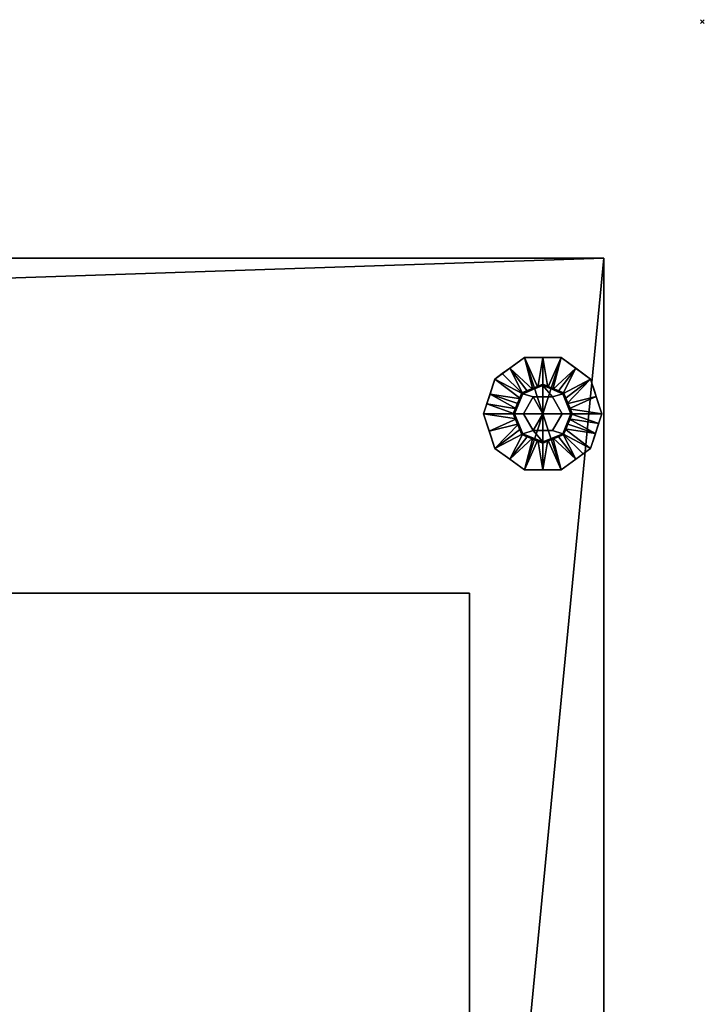
# Model space of a CAD drawing. Units: millimetres. Extents: x -1 to 1765, y -1509 to 1.
# Drawn here: x 1114 to 1462, y -499 to 1 of the extents above; entities that cross this region are included whole.
import ezdxf

# ---------------------------------------------------------------- set-up
doc = ezdxf.new("R2010")
doc.units = ezdxf.units.MM
doc.header["$PDMODE"] = 3
for name, color, linetype in [('IQ_200_2D', 1, 'Continuous'), ('IQ_200_3D', 1, 'Continuous'), ('IQ_204_3D', 7, 'Continuous'), ('IQ_BLACK_3D', 250, 'Continuous'), ('IQ_INS_3D', 3, 'Continuous')]:
    doc.layers.add(name, color=color, linetype=linetype)

msp = doc.modelspace()

# ---------------------------------------------------------------- linework, layer by layer
at = {"layer": 'IQ_200_2D', "linetype": 'Continuous'}
for p, q in [((500, -120), (1411, -120)), ((1411, -120), (1411, -844))]:
    msp.add_line(p, q, dxfattribs=at)
at = {"layer": 'IQ_INS_3D'}
msp.add_point((1461, 0), dxfattribs=at)

# ---------------------------------------------------------------- meshes
at = {"layer": 'IQ_200_3D'}
mesh = msp.add_polyface(dxfattribs=at)
corners = [(500, -916, 150), (500, -120, 150), (1411, -120, 150), (1411, -916, 150), (1341.19, -916, 150), (1341.19, -844, 150), (845.02, -844, 150), (845.02, -916, 150), (819, -896.4, 150), (819, -139.75, 150), (552, -139.75, 150), (552, -896.4, 150)]
mesh.append_faces([[corners[k] for k in face] for face in [(5, 2, 3, 4)]], dxfattribs={"vtx0": -1})
mesh.append_faces([[corners[k] for k in face] for face in [(5, 6, 9, 2)]], dxfattribs={"vtx1": -1, "vtx2": -1, "vtx3": -1})
mesh.append_faces([[corners[k] for k in face] for face in [(9, 10, 1, 2), (0, 1, 10, 11), (7, 0, 11, 8), (8, 9, 6, 7)]], dxfattribs={"vtx1": -1, "vtx3": -1})
mesh = msp.add_polyface(dxfattribs=at)
corners = [(1411, -120, 1794), (500, -120, 1794), (500, -916, 1794), (778, -916, 1794), (778, -844, 1794), (1411, -844, 1794)]
mesh.append_faces([[corners[k] for k in face] for face in [(2, 3, 4, 1)]], dxfattribs={"vtx2": -1})
mesh.append_faces([[corners[k] for k in face] for face in [(4, 5, 0, 1)]], dxfattribs={"vtx3": -1})
mesh = msp.add_polyface(dxfattribs=at)
corners = [(1411, -120, 150), (500, -120, 150), (500, -120, 1794), (1411, -120, 1794), (815, -120, 1379), (815, -120, 1779), (515, -120, 1779), (515, -120, 1379)]
mesh.append_faces([[corners[k] for k in face] for face in [(5, 3, 4)]], dxfattribs={"vtx0": -1, "vtx1": -1})
mesh.append_faces([[corners[k] for k in face] for face in [(2, 6, 7, 1), (1, 7, 4)]], dxfattribs={"vtx0": -1, "vtx2": -1})
mesh.append_faces([[corners[k] for k in face] for face in [(0, 1, 4, 3)]], dxfattribs={"vtx1": -1, "vtx2": -1})
mesh.append_faces([[corners[k] for k in face] for face in [(2, 3, 5, 6)]], dxfattribs={"vtx1": -1, "vtx3": -1})
mesh = msp.add_polyface(dxfattribs=at)
corners = [(1411, -120, 1794), (1411, -844, 1794), (1411, -844, 201.49), (1411, -916, 201.49), (1411, -916, 150), (1411, -120, 150)]
mesh.append_faces([[corners[k] for k in face] for face in [(4, 5, 2, 3)]], dxfattribs={"vtx1": -1})
mesh.append_faces([[corners[k] for k in face] for face in [(0, 1, 2, 5)]], dxfattribs={"vtx2": -1})
mesh = msp.add_polyface(dxfattribs=at)
corners = [(1380, -199, 150), (1395, -199, 150), (1390.61, -188.39, 150), (1380, -184, 150), (1369.39, -188.39, 150), (1365, -199, 150)]
mesh.append_faces([[corners[k] for k in face] for face in [(2, 3, 0, 1)]], dxfattribs={"vtx1": -1})
mesh.append_faces([[corners[k] for k in face] for face in [(4, 5, 0, 3)]], dxfattribs={"vtx2": -1})
mesh = msp.add_polyface(dxfattribs=at)
corners = [(1380, -199, 150), (1365, -199, 150), (1369.39, -209.61, 150), (1380, -214, 150), (1390.61, -209.61, 150), (1395, -199, 150)]
mesh.append_faces([[corners[k] for k in face] for face in [(4, 5, 0, 3)]], dxfattribs={"vtx2": -1})
mesh.append_faces([[corners[k] for k in face] for face in [(0, 1, 2, 3)]], dxfattribs={"vtx3": -1})
mesh = msp.add_polyface(dxfattribs=at)
corners = [(856, -290, 1743), (856, -290, 300), (1342.8, -290, 300), (1342.8, -290, 1743)]
mesh.append_faces([[corners[k] for k in face] for face in [(0, 1, 2, 3)]])
mesh = msp.add_polyface(dxfattribs=at)
corners = [(856, -290, 300), (856, -844, 300), (1342.8, -844, 300), (1342.8, -290, 300)]
mesh.append_faces([[corners[k] for k in face] for face in [(0, 1, 2, 3)]])
mesh = msp.add_polyface(dxfattribs=at)
corners = [(1342.8, -290, 1743), (1342.8, -844, 1743), (856, -844, 1743), (856, -290, 1743)]
mesh.append_faces([[corners[k] for k in face] for face in [(0, 1, 2, 3)]])
mesh = msp.add_polyface(dxfattribs=at)
corners = [(1342.8, -290, 300), (1342.8, -844, 300), (1342.8, -844, 1743), (1342.8, -290, 1743)]
mesh.append_faces([[corners[k] for k in face] for face in [(0, 1, 2, 3)]])
at = {"layer": 'IQ_204_3D'}
mesh = msp.add_polyface(dxfattribs=at)
corners = [(1365, -199, 150), (1369.39, -188.39, 150), (1380, -184, 150), (1390.61, -188.39, 150), (1395, -199, 150), (1395, -199, 35), (1390.61, -188.39, 35), (1380, -184, 35), (1369.39, -188.39, 35), (1365, -199, 35), (1392.7, -193.46, 35), (1392.8, -193.7, 150), (1393.85, -196.23, 150), (1385.3, -186.2, 150), (1385.3, -186.2, 35), (1382.65, -185.1, 35), (1367.2, -193.7, 150), (1367.2, -193.7, 35), (1366.15, -196.23, 35), (1374.7, -186.2, 35), (1374.7, -186.2, 150), (1377.35, -185.1, 150), (1391.7, -191.05, 150), (1391.66, -190.92, 35), (1393.85, -196.23, 35), (1387.95, -187.3, 150), (1387.95, -187.3, 35), (1382.65, -185.1, 150), (1368.3, -191.05, 150), (1368.3, -191.05, 35), (1366.1, -196.35, 150), (1372.05, -187.3, 35), (1372.05, -187.3, 150), (1377.35, -185.1, 35)]
mesh.append_faces([[corners[k] for k in face] for face in [(24, 12, 4, 5)]], dxfattribs={"vtx0": -1})
mesh.append_faces([[corners[k] for k in face] for face in [(9, 30, 18), (10, 11, 24), (18, 16, 17)]], dxfattribs={"vtx0": -1, "vtx1": -1})
mesh.append_faces([[corners[k] for k in face] for face in [(3, 23, 6), (24, 11, 12), (22, 10, 23), (18, 30, 16), (19, 32, 20, 33), (10, 22, 11), (32, 19, 31), (33, 20, 21)]], dxfattribs={"vtx0": -1, "vtx2": -1})
mesh.append_faces([[corners[k] for k in face] for face in [(3, 22, 23)]], dxfattribs={"vtx1": -1, "vtx2": -1})
mesh.append_faces([[corners[k] for k in face] for face in [(2, 27, 15, 7), (13, 25, 26, 14), (6, 26, 25, 3), (21, 2, 7, 33), (8, 29, 28, 1), (1, 32, 31, 8), (29, 17, 16, 28), (27, 13, 14, 15)]], dxfattribs={"vtx1": -1, "vtx3": -1})
mesh.append_faces([[corners[k] for k in face] for face in [(9, 0, 30)]], dxfattribs={"vtx2": -1})
mesh = msp.add_polyface(dxfattribs=at)
corners = [(1365, -199, 35), (1369.39, -188.39, 35), (1380, -184, 35), (1390.61, -188.39, 35), (1395, -199, 35), (1380, -199, 35)]
mesh.append_faces([[corners[k] for k in face] for face in [(5, 2, 3, 4)]], dxfattribs={"vtx0": -1})
mesh.append_faces([[corners[k] for k in face] for face in [(5, 0, 1, 2)]], dxfattribs={"vtx3": -1})
mesh = msp.add_polyface(dxfattribs=at)
corners = [(1380, -199, 35), (1389.81, -199, 35), (1384.91, -190.5, 35), (1375.09, -190.5, 35), (1370.19, -199, 35)]
mesh.append_faces([[corners[k] for k in face] for face in [(3, 4, 0)]], dxfattribs={"vtx2": -1})
mesh.append_faces([[corners[k] for k in face] for face in [(0, 1, 2, 3)]], dxfattribs={"vtx3": -1})
mesh = msp.add_polyface(dxfattribs=at)
corners = [(1395, -199, 150), (1390.61, -209.61, 150), (1380, -214, 150), (1369.39, -209.61, 150), (1365, -199, 150), (1365, -199, 35), (1369.39, -209.61, 35), (1380, -214, 35), (1390.61, -209.61, 35), (1395, -199, 35), (1367.3, -204.54, 150), (1367.2, -204.3, 35), (1368.3, -206.95, 35), (1374.7, -211.8, 150), (1374.7, -211.8, 35), (1377.35, -212.9, 35), (1392.8, -204.3, 150), (1392.8, -204.3, 35), (1393.85, -201.77, 35), (1385.3, -211.8, 35), (1385.3, -211.8, 150), (1382.65, -212.9, 150), (1366.15, -201.77, 150), (1366.1, -201.65, 35), (1368.34, -207.08, 150), (1372.05, -210.7, 150), (1372.05, -210.7, 35), (1377.35, -212.9, 150), (1391.7, -206.95, 150), (1391.7, -206.95, 35), (1393.9, -201.65, 150), (1387.95, -210.7, 35), (1387.95, -210.7, 150), (1382.65, -212.9, 35)]
mesh.append_faces([[corners[k] for k in face] for face in [(10, 12, 24), (6, 24, 12), (9, 30, 18), (4, 23, 22), (12, 10, 11), (18, 16, 17)]], dxfattribs={"vtx0": -1, "vtx1": -1})
mesh.append_faces([[corners[k] for k in face] for face in [(6, 3, 24), (18, 30, 16), (14, 27, 13, 26), (19, 32, 20, 33), (11, 10, 22), (26, 13, 25), (27, 14, 15), (32, 19, 31), (33, 20, 21)]], dxfattribs={"vtx0": -1, "vtx2": -1})
mesh.append_faces([[corners[k] for k in face] for face in [(23, 11, 22)]], dxfattribs={"vtx1": -1, "vtx2": -1})
mesh.append_faces([[corners[k] for k in face] for face in [(15, 7, 2, 27), (6, 26, 25, 3), (7, 33, 21, 2), (8, 29, 28, 1), (1, 32, 31, 8), (29, 17, 16, 28)]], dxfattribs={"vtx1": -1, "vtx3": -1})
mesh.append_faces([[corners[k] for k in face] for face in [(4, 5, 23), (9, 0, 30)]], dxfattribs={"vtx2": -1})
mesh = msp.add_polyface(dxfattribs=at)
corners = [(1395, -199, 35), (1390.61, -209.61, 35), (1380, -214, 35), (1369.39, -209.61, 35), (1365, -199, 35), (1380, -199, 35)]
mesh.append_faces([[corners[k] for k in face] for face in [(3, 4, 5, 2)]], dxfattribs={"vtx2": -1})
mesh.append_faces([[corners[k] for k in face] for face in [(5, 0, 1, 2)]], dxfattribs={"vtx3": -1})
mesh = msp.add_polyface(dxfattribs=at)
corners = [(1380, -199, 35), (1370.19, -199, 35), (1375.09, -207.5, 35), (1384.91, -207.5, 35), (1389.81, -199, 35)]
mesh.append_faces([[corners[k] for k in face] for face in [(1, 2, 0)]], dxfattribs={"vtx1": -1})
mesh.append_faces([[corners[k] for k in face] for face in [(3, 4, 0, 2)]], dxfattribs={"vtx2": -1})
at = {"layer": 'IQ_BLACK_3D'}
mesh = msp.add_polyface(dxfattribs=at)
corners = [(1350, -199), (1355.73, -181.37), (1370.73, -170.47), (1389.27, -170.47), (1404.27, -181.37), (1410, -199), (1380, -199)]
mesh.append_faces([[corners[k] for k in face] for face in [(1, 2, 6, 0)]], dxfattribs={"vtx1": -1})
mesh.append_faces([[corners[k] for k in face] for face in [(2, 3, 6)]], dxfattribs={"vtx1": -1, "vtx2": -1})
mesh.append_faces([[corners[k] for k in face] for face in [(4, 5, 6, 3)]], dxfattribs={"vtx2": -1})
mesh = msp.add_polyface(dxfattribs=at)
corners = [(1350, -199, 8.3), (1355.73, -181.37, 8.3), (1370.73, -170.47, 8.3), (1389.27, -170.47, 8.3), (1404.27, -181.37, 8.3), (1410, -199, 8.3), (1410, -199), (1404.27, -181.37), (1389.27, -170.47), (1370.73, -170.47), (1355.73, -181.37), (1350, -199), (1406.37, -187.82), (1407.14, -190.18, 8.3), (1396.77, -175.92, 8.3), (1396.77, -175.92), (1380, -170.47, 8.3), (1380, -170.47), (1363.23, -175.92, 8.3), (1363.23, -175.92), (1353.63, -187.82, 8.3), (1352.86, -190.18), (1408.18, -193.41), (1351.82, -193.41, 8.3)]
mesh.append_faces([[corners[k] for k in face] for face in [(22, 5, 6), (23, 11, 0)]], dxfattribs={"vtx0": -1})
mesh.append_faces([[corners[k] for k in face] for face in [(7, 4, 12), (11, 23, 21), (5, 22, 13)]], dxfattribs={"vtx0": -1, "vtx1": -1})
mesh.append_faces([[corners[k] for k in face] for face in [(14, 15, 8, 3), (15, 14, 4, 7), (16, 17, 9, 2), (18, 19, 10, 1), (19, 18, 2, 9), (10, 20, 1), (12, 4, 13), (3, 8, 17, 16), (20, 10, 21)]], dxfattribs={"vtx0": -1, "vtx2": -1})
mesh.append_faces([[corners[k] for k in face] for face in [(22, 12, 13), (23, 20, 21)]], dxfattribs={"vtx1": -1, "vtx2": -1})
mesh = msp.add_polyface(dxfattribs=at)
corners = [(1365.69, -199, 21), (1369.88, -188.88, 21), (1380, -184.69, 21), (1390.12, -188.88, 21), (1394.31, -199, 21), (1410, -199, 8.3), (1404.27, -181.37, 8.3), (1389.27, -170.47, 8.3), (1370.73, -170.47, 8.3), (1355.73, -181.37, 8.3), (1350, -199, 8.3), (1374.94, -186.78, 21), (1385.06, -186.78, 21), (1392.22, -193.94, 21), (1407.14, -190.18, 8.3), (1353.24, -189.03, 8.3), (1367.78, -193.94, 21), (1368.83, -191.41, 21), (1396.77, -175.92, 8.3), (1363.23, -175.92, 8.3), (1382.53, -185.74, 21), (1380, -170.47, 8.3), (1377.47, -185.74, 21), (1391.17, -191.41, 21), (1393.26, -196.47, 21), (1351.62, -194.01, 8.3), (1366.74, -196.47, 21), (1387.59, -187.83, 21), (1359.48, -178.64, 8.3), (1372.41, -187.83, 21)]
mesh.append_faces([[corners[k] for k in face] for face in [(15, 17, 9), (6, 13, 14), (1, 9, 17), (17, 15, 16), (21, 20, 7), (8, 22, 21), (20, 21, 2)]], dxfattribs={"vtx0": -1, "vtx1": -1})
mesh.append_faces([[corners[k] for k in face] for face in [(18, 12, 27), (15, 26, 16), (1, 19, 28), (21, 22, 2), (25, 0, 26), (24, 5, 14), (1, 28, 9), (3, 6, 18), (8, 11, 22), (6, 3, 23), (14, 13, 24), (26, 15, 25), (12, 18, 7), (19, 1, 29)]], dxfattribs={"vtx0": -1, "vtx2": -1})
mesh.append_faces([[corners[k] for k in face] for face in [(23, 13, 6), (20, 12, 7), (29, 11, 19), (8, 19, 11), (27, 3, 18)]], dxfattribs={"vtx1": -1, "vtx2": -1})
mesh.append_faces([[corners[k] for k in face] for face in [(24, 4, 5), (25, 10, 0)]], dxfattribs={"vtx2": -1})
mesh = msp.add_polyface(dxfattribs=at)
corners = [(1370.19, -199, 21), (1375.09, -190.5, 21), (1384.91, -190.5, 21), (1389.81, -199, 21), (1394.31, -199, 21), (1390.12, -188.88, 21), (1380, -184.69, 21), (1369.88, -188.88, 21), (1365.69, -199, 21)]
mesh.append_faces([[corners[k] for k in face] for face in [(6, 2, 5)]], dxfattribs={"vtx0": -1, "vtx1": -1})
mesh.append_faces([[corners[k] for k in face] for face in [(6, 7, 1, 2)]], dxfattribs={"vtx1": -1, "vtx3": -1})
mesh.append_faces([[corners[k] for k in face] for face in [(3, 4, 5, 2)]], dxfattribs={"vtx2": -1})
mesh.append_faces([[corners[k] for k in face] for face in [(7, 8, 0, 1)]], dxfattribs={"vtx3": -1})
mesh = msp.add_polyface(dxfattribs=at)
corners = [(1370.19, -199, 35), (1375.09, -190.5, 35), (1384.91, -190.5, 35), (1389.81, -199, 35), (1389.81, -199, 21), (1384.91, -190.5, 21), (1375.09, -190.5, 21), (1370.19, -199, 21)]
mesh.append_faces([[corners[k] for k in face] for face in [(1, 6, 7, 0)]], dxfattribs={"vtx0": -1})
mesh.append_faces([[corners[k] for k in face] for face in [(2, 5, 6, 1)]], dxfattribs={"vtx0": -1, "vtx2": -1})
mesh.append_faces([[corners[k] for k in face] for face in [(3, 4, 5, 2)]], dxfattribs={"vtx2": -1})
mesh = msp.add_polyface(dxfattribs=at)
corners = [(1410, -199), (1404.27, -216.63), (1389.27, -227.53), (1370.73, -227.53), (1355.73, -216.63), (1350, -199), (1380, -199)]
mesh.append_faces([[corners[k] for k in face] for face in [(3, 6, 2)]], dxfattribs={"vtx0": -1, "vtx1": -1})
mesh.append_faces([[corners[k] for k in face] for face in [(1, 2, 6, 0)]], dxfattribs={"vtx1": -1})
mesh.append_faces([[corners[k] for k in face] for face in [(4, 5, 6, 3)]], dxfattribs={"vtx2": -1})
mesh = msp.add_polyface(dxfattribs=at)
corners = [(1410, -199, 8.3), (1404.27, -216.63, 8.3), (1389.27, -227.53, 8.3), (1370.73, -227.53, 8.3), (1355.73, -216.63, 8.3), (1350, -199, 8.3), (1350, -199), (1355.73, -216.63), (1370.73, -227.53), (1389.27, -227.53), (1404.27, -216.63), (1410, -199), (1353.63, -210.18), (1352.86, -207.82, 8.3), (1363.23, -222.08, 8.3), (1363.23, -222.08), (1380, -227.53, 8.3), (1380, -227.53), (1396.77, -222.08, 8.3), (1396.77, -222.08), (1406.37, -210.18, 8.3), (1407.14, -207.82), (1351.82, -204.59), (1408.18, -204.59, 8.3)]
mesh.append_faces([[corners[k] for k in face] for face in [(22, 5, 6), (23, 11, 0)]], dxfattribs={"vtx0": -1})
mesh.append_faces([[corners[k] for k in face] for face in [(7, 4, 12), (11, 23, 21), (5, 22, 13)]], dxfattribs={"vtx0": -1, "vtx1": -1})
mesh.append_faces([[corners[k] for k in face] for face in [(14, 15, 8, 3), (15, 14, 4, 7), (16, 17, 9, 2), (18, 19, 10, 1), (19, 18, 2, 9), (10, 20, 1), (12, 4, 13), (3, 8, 17, 16), (20, 10, 21)]], dxfattribs={"vtx0": -1, "vtx2": -1})
mesh.append_faces([[corners[k] for k in face] for face in [(22, 12, 13), (23, 20, 21)]], dxfattribs={"vtx1": -1, "vtx2": -1})
mesh = msp.add_polyface(dxfattribs=at)
corners = [(1394.31, -199, 21), (1390.12, -209.12, 21), (1380, -213.31, 21), (1369.88, -209.12, 21), (1365.69, -199, 21), (1350, -199, 8.3), (1355.73, -216.63, 8.3), (1370.73, -227.53, 8.3), (1389.27, -227.53, 8.3), (1404.27, -216.63, 8.3), (1410, -199, 8.3), (1385.06, -211.22, 21), (1374.94, -211.22, 21), (1367.78, -204.06, 21), (1352.86, -207.82, 8.3), (1406.76, -208.97, 8.3), (1392.22, -204.06, 21), (1391.17, -206.59, 21), (1363.23, -222.08, 8.3), (1396.77, -222.08, 8.3), (1380, -227.53, 8.3), (1382.53, -212.26, 21), (1377.47, -212.26, 21), (1368.83, -206.59, 21), (1366.74, -201.53, 21), (1408.38, -203.99, 8.3), (1393.26, -201.53, 21), (1372.41, -210.17, 21), (1400.52, -219.36, 8.3), (1387.59, -210.17, 21)]
mesh.append_faces([[corners[k] for k in face] for face in [(6, 13, 14), (1, 9, 17), (15, 17, 9), (2, 20, 21), (17, 15, 16), (20, 22, 7), (22, 20, 2)]], dxfattribs={"vtx0": -1, "vtx1": -1})
mesh.append_faces([[corners[k] for k in face] for face in [(1, 28, 9), (18, 12, 27), (1, 19, 28), (6, 3, 23), (8, 11, 21), (11, 8, 19), (15, 26, 16), (25, 0, 26), (24, 5, 14), (3, 6, 18), (14, 13, 24), (26, 15, 25), (12, 18, 7), (19, 1, 29)]], dxfattribs={"vtx0": -1, "vtx2": -1})
mesh.append_faces([[corners[k] for k in face] for face in [(23, 13, 6), (29, 11, 19), (20, 8, 21), (22, 12, 7), (27, 3, 18)]], dxfattribs={"vtx1": -1, "vtx2": -1})
mesh.append_faces([[corners[k] for k in face] for face in [(24, 4, 5), (25, 10, 0)]], dxfattribs={"vtx2": -1})
mesh = msp.add_polyface(dxfattribs=at)
corners = [(1389.81, -199, 21), (1384.91, -207.5, 21), (1375.09, -207.5, 21), (1370.19, -199, 21), (1365.69, -199, 21), (1369.88, -209.12, 21), (1380, -213.31, 21), (1390.12, -209.12, 21), (1394.31, -199, 21)]
mesh.append_faces([[corners[k] for k in face] for face in [(5, 2, 3, 4)]], dxfattribs={"vtx0": -1})
mesh.append_faces([[corners[k] for k in face] for face in [(2, 5, 6)]], dxfattribs={"vtx0": -1, "vtx2": -1})
mesh.append_faces([[corners[k] for k in face] for face in [(0, 1, 7, 8)]], dxfattribs={"vtx1": -1})
mesh.append_faces([[corners[k] for k in face] for face in [(6, 7, 1, 2)]], dxfattribs={"vtx1": -1, "vtx3": -1})
mesh = msp.add_polyface(dxfattribs=at)
corners = [(1389.81, -199, 35), (1384.91, -207.5, 35), (1375.09, -207.5, 35), (1370.19, -199, 35), (1370.19, -199, 21), (1375.09, -207.5, 21), (1384.91, -207.5, 21), (1389.81, -199, 21)]
mesh.append_faces([[corners[k] for k in face] for face in [(1, 6, 7, 0)]], dxfattribs={"vtx0": -1})
mesh.append_faces([[corners[k] for k in face] for face in [(2, 5, 6, 1)]], dxfattribs={"vtx0": -1, "vtx2": -1})
mesh.append_faces([[corners[k] for k in face] for face in [(3, 4, 5, 2)]], dxfattribs={"vtx2": -1})

doc.saveas('drawing.dxf')
